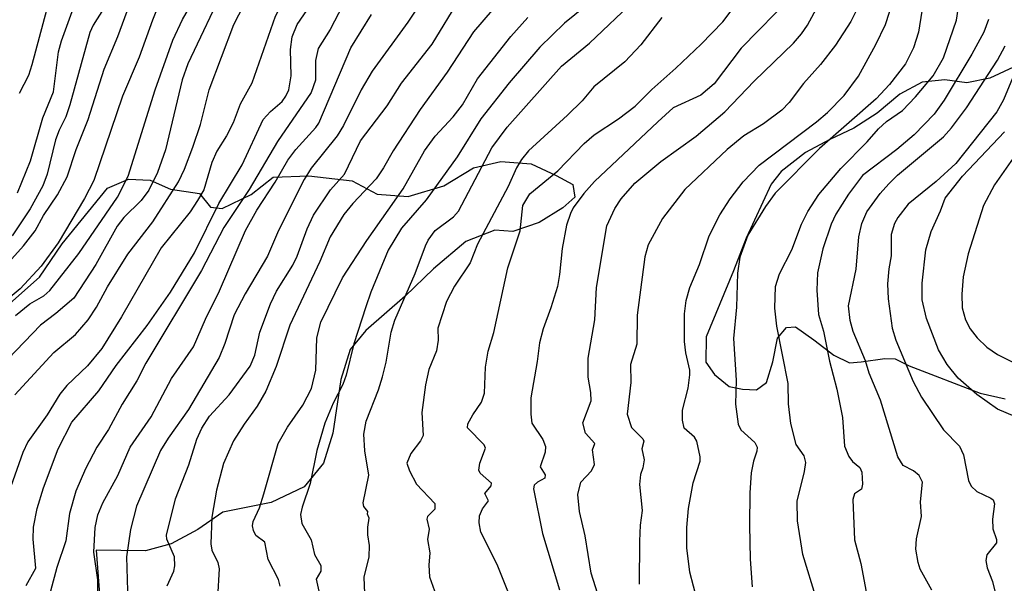
# Model space of a CAD drawing. Units: millimetres. Extents: x 185533 to 187948, y 1671515 to 1674290.
# Drawn here: x 186283 to 186432, y 1673074 to 1673159 of the extents above; entities that cross this region are included whole.
import ezdxf

# ---------------------------------------------------------------- set-up
doc = ezdxf.new("R2010")
doc.units = ezdxf.units.MM
for name, color, linetype in [('IMAGEM', 7, 'Continuous'), ('V-AFLORAMENTO_ROCHOSO', 32, 'Continuous'), ('V-CURVA_DE_NIVEL', 4, 'Continuous'), ('V-CURVA_MESTRA', 1, 'Continuous')]:
    doc.layers.add(name, color=color, linetype=linetype)
picture_1 = doc.add_image_def('image1.jpg', size_in_pixel=(4023, 4623))

msp = doc.modelspace()

# ---------------------------------------------------------------- linework, layer by layer
at = {"layer": 'V-AFLORAMENTO_ROCHOSO'}
for points in [[(186433.7, 1673151.87), (186430.14, 1673150.2), (186426.62, 1673149.49), (186423.29, 1673149.95), (186419.9, 1673149.6), (186416.49, 1673147.76), (186413.1, 1673144.9), (186409.54, 1673142.63), (186405.9, 1673140.9), (186402.26, 1673138.96), (186398.56, 1673136.1), (186397.05, 1673134.16), (186393.28, 1673126.02), (186391.37, 1673121.08), (186387.23, 1673111.11), (186387.2, 1673107.27), (186388.48, 1673105.43), (186390.7, 1673103.6), (186392.71, 1673103.18), (186394.86, 1673103.12), (186396.37, 1673104.18), (186397.29, 1673107.33), (186398.03, 1673110.9), (186399.38, 1673112.53), (186400.73, 1673112.61), (186403.52, 1673110.65), (186406.51, 1673108.33), (186408.9, 1673107.18), (186410.65, 1673107.33), (186414.25, 1673107.85), (186415.78, 1673107.77), (186417.91, 1673106.7), (186428.67, 1673102.58), (186432.42, 1673101.72)], [(186281.49, 1673115.74), (186286.44, 1673120.12), (186289.86, 1673125.17), (186296.73, 1673133.55), (186299.88, 1673134.93), (186303.14, 1673134.76), (186306.25, 1673133.43), (186310.63, 1673132.76), (186312.28, 1673130.72), (186314.03, 1673130.47), (186318.41, 1673132.63), (186321.77, 1673135.22), (186327.15, 1673135.42), (186333.68, 1673134.67), (186337.5, 1673132.67), (186342.17, 1673132.29), (186347.58, 1673133.92), (186352.07, 1673136.63), (186356.16, 1673137.59), (186360.77, 1673137.26), (186364.57, 1673135.5), (186367.05, 1673134.12), (186367.35, 1673132.2), (186365.55, 1673130.62), (186361.96, 1673128.37), (186358.02, 1673127.04), (186355.26, 1673127.2), (186350.88, 1673125.49), (186345.99, 1673121.36), (186341.74, 1673117.27), (186335.75, 1673112.06), (186333.39, 1673109.18), (186331.97, 1673104.68), (186330.78, 1673096.55), (186329.38, 1673092), (186326.46, 1673088.46), (186321.47, 1673086.08), (186314.15, 1673084.62), (186310.35, 1673082), (186306.32, 1673079.83), (186302.44, 1673078.79), (186295, 1673078.85), (186295.01, 1673078.85), (186297.13, 1673050.81)]]:
    msp.add_lwpolyline(points, dxfattribs=at)
at = {"layer": 'V-CURVA_DE_NIVEL'}
for points in [[(186279.46, 1673119.86), (186284.03, 1673124.87), (186285.78, 1673127.12), (186287.05, 1673129.44), (186287.05, 1673129.44), (186289.16, 1673132.55), (186290.59, 1673135.28), (186291.95, 1673139.43), (186293.77, 1673143.96), (186296.19, 1673151.57), (186298.26, 1673156.46), (186301.65, 1673165.68), (186303.08, 1673169.15), (186305.59, 1673173.68), (186309.28, 1673178.48)], [(186325.21, 1673178.5), (186323.36, 1673176.13), (186319.69, 1673172.04), (186318.25, 1673170.21), (186315.69, 1673166.48), (186314.54, 1673164.39), (186308.85, 1673152.37), (186308.01, 1673149.93), (186305.48, 1673139.36), (186304.26, 1673135.92), (186302.96, 1673133.26), (186301.8, 1673131.71), (186299.18, 1673129.13), (186298.17, 1673127.83), (186294.94, 1673122.01), (186291.6, 1673116.97), (186288.9, 1673114.62), (186286.6, 1673112.86), (186281.69, 1673107.78)], [(186335.95, 1673178.52), (186329.17, 1673171.78), (186324.59, 1673164.52), (186322.05, 1673159.48), (186318.54, 1673149.45), (186316.75, 1673146.27), (186315.73, 1673143.44), (186314.7, 1673141.48), (186313.22, 1673139.17), (186312.51, 1673137.44), (186311.28, 1673133.32), (186310.33, 1673131.68), (186309.2, 1673129.98), (186304.83, 1673124.56), (186298.83, 1673114.12), (186295.84, 1673109.32), (186293.69, 1673106.7), (186290.57, 1673103.73), (186289.51, 1673102.42), (186287.57, 1673099.33), (186284.67, 1673095.25), (186283.89, 1673093.61), (186281.8, 1673087.64)], [(186304.58, 1673178.48), (186302.47, 1673174.81), (186301.33, 1673173.26), (186300.59, 1673171.62), (186297.88, 1673164.26), (186296.1, 1673160.66), (186294.55, 1673158.19), (186294.02, 1673157.07), (186291.02, 1673146.14), (186290.41, 1673144.34), (186289.38, 1673142.32), (186288.83, 1673140.87), (186287.58, 1673135.7), (186286.94, 1673133.9), (186285, 1673130.46), (186282.28, 1673126.35)], [(186282.7, 1673102.32), (186288.62, 1673108.74), (186291.89, 1673111.46), (186293.77, 1673113.66), (186295.07, 1673115.59), (186296.69, 1673118.64), (186299.79, 1673123.59), (186303.57, 1673128.47), (186307.45, 1673134.54), (186308.35, 1673136.44), (186309.61, 1673139.75), (186310.75, 1673143.19), (186312.06, 1673148.42), (186315.82, 1673158.32), (186318.87, 1673164.29), (186319.89, 1673166.67), (186320.74, 1673168.18), (186321.78, 1673169.4), (186323.68, 1673171.31), (186327.42, 1673175.73), (186330.4, 1673178.51)], [(186282.79, 1673114.34), (186284.98, 1673116.11), (186287.07, 1673117.32), (186287.97, 1673118.09), (186292.37, 1673123.68), (186298.22, 1673132.2), (186299.82, 1673135.38), (186303.93, 1673148.42), (186306.57, 1673155.94), (186308.03, 1673159.06), (186310.26, 1673162.94), (186311.07, 1673164.97), (186312.13, 1673168.37), (186313.41, 1673170.33), (186316.58, 1673174.25), (186318.44, 1673176.82), (186320.01, 1673178.5)], [(186283.08, 1673132.87), (186285.08, 1673137.72), (186286.91, 1673144.18), (186288.55, 1673148.1), (186289.28, 1673154.17), (186289.75, 1673155.84), (186293.59, 1673166.41), (186295.87, 1673171.39), (186298.51, 1673175.54), (186300.21, 1673178.47)], [(186295.11, 1673178.47), (186292.85, 1673174.56), (186291.31, 1673171.3), (186289.32, 1673165.55), (186288.03, 1673162.56), (186285.27, 1673152.18), (186284.75, 1673150.58), (186283.34, 1673147.88)], [(186359.07, 1673178.55), (186356.73, 1673176.64), (186349.89, 1673169.18), (186344.67, 1673162.51), (186342.1, 1673158.67), (186336.74, 1673151.25), (186335.08, 1673148.42), (186332.4, 1673143.06), (186331.45, 1673141.48), (186327.48, 1673136.57), (186326.47, 1673134.87), (186322.57, 1673127.17), (186320.9, 1673123.3), (186317.52, 1673117.61), (186315.85, 1673114.43), (186314.44, 1673110.09), (186313.57, 1673107.97), (186308.95, 1673100.1), (186305.86, 1673095.78), (186304.72, 1673093.93), (186301.11, 1673085.52), (186300.21, 1673081.98), (186299.57, 1673077.87), (186299.73, 1673072.73)], [(186385.89, 1673071.32), (186384.77, 1673075.53), (186384.29, 1673079.22), (186384.3, 1673082.3), (186384.57, 1673085.18), (186385.28, 1673089.05), (186386.31, 1673092.3), (186386.31, 1673092.97), (186385.8, 1673095.35), (186385.46, 1673095.96), (186383.9, 1673097.32), (186383.64, 1673098.5), (186383.66, 1673100.01), (186384.51, 1673103.35), (186384.74, 1673105.37), (186384.74, 1673106.08), (186384.14, 1673108.71), (186383.93, 1673110.38), (186383.96, 1673114.56), (186384.19, 1673116.58), (186384.75, 1673118.58), (186386.2, 1673122.01), (186387.66, 1673126.38), (186389.31, 1673129.53), (186390.85, 1673131.97), (186392.83, 1673134.51), (186395.26, 1673137.05), (186403.89, 1673143.58), (186405.56, 1673144.98), (186408.11, 1673147.57), (186410.27, 1673150.51), (186412.88, 1673155.25), (186414.34, 1673158.32), (186416.64, 1673165.52)], [(186403.92, 1673071.48), (186401.83, 1673078.22), (186401.02, 1673083.3), (186400.97, 1673086.26), (186402.12, 1673090.75), (186402.28, 1673092.1), (186402.02, 1673093.1), (186400.82, 1673094.83), (186400.04, 1673098.02), (186399.7, 1673100.98), (186399.63, 1673104.05), (186397.89, 1673112.73), (186397.62, 1673115.46), (186397.72, 1673118.71), (186398.31, 1673120.63), (186400.19, 1673124.23), (186401.63, 1673128.12), (186402.6, 1673130.05), (186404.25, 1673132.63), (186407.59, 1673136.54), (186411.59, 1673140.58), (186413.26, 1673142.54), (186414.51, 1673143.64), (186416.91, 1673145.32), (186418.9, 1673147.37), (186421.56, 1673150.56), (186423.1, 1673153.24), (186425.06, 1673158.96), (186426.1, 1673165.64)], [(186305.73, 1673073.47), (186306.73, 1673075.69), (186306.89, 1673076.52), (186306.83, 1673077.84), (186305.67, 1673080.54), (186305.61, 1673081.15), (186307, 1673086.64), (186309.01, 1673091.75), (186310.2, 1673095.64), (186310.95, 1673097.31), (186312.13, 1673099.11), (186315.12, 1673102.36), (186318.3, 1673106.66), (186318.97, 1673108.33), (186319.74, 1673111.8), (186321.35, 1673116.07), (186322.28, 1673118), (186324.71, 1673121.92), (186325.4, 1673123.3), (186326.91, 1673127.44), (186327.87, 1673129.5), (186330.42, 1673133.32), (186332.56, 1673135.7), (186334.94, 1673140.71), (186339.02, 1673146.01), (186341.17, 1673149.45), (186345.8, 1673155.3), (186349.97, 1673162.21)], [(186335.64, 1673072.31), (186335.52, 1673074.79), (186336.29, 1673077.87), (186336.32, 1673079.57), (186336.06, 1673081.21), (186336.06, 1673082.34), (186336.29, 1673083.73), (186336, 1673084.33), (186336.09, 1673084.73), (186335.45, 1673085.47), (186335.36, 1673086), (186336.22, 1673090.19), (186335.64, 1673093.9), (186335.48, 1673096.41), (186335.81, 1673098.37), (186337.67, 1673103.12), (186338.28, 1673105.08), (186338.84, 1673107.27), (186339.61, 1673111.8), (186340.14, 1673113.6), (186343.23, 1673120.66), (186344.77, 1673124.84), (186345.18, 1673125.71), (186346.25, 1673127.19), (186349.01, 1673129.24), (186349.76, 1673130.08), (186354.82, 1673139.68), (186357.14, 1673142.77), (186365.36, 1673152.02), (186369.61, 1673155.46), (186376.5, 1673162.08)], [(186400.33, 1673162.72), (186392.51, 1673154.72), (186388.46, 1673149.32), (186386.43, 1673147.62), (186382.23, 1673145.68), (186379.91, 1673143.61), (186370.32, 1673134.56), (186368.72, 1673132.78), (186367.13, 1673130.59), (186366.69, 1673129.72), (186366.13, 1673127.99), (186365.43, 1673124.46), (186365.06, 1673120.51), (186364.74, 1673118.71), (186363.76, 1673115.49), (186362.57, 1673112.31), (186362.05, 1673110.22), (186361.7, 1673107.36), (186360.7, 1673101.9), (186360.74, 1673099.4), (186360.89, 1673098.06), (186362.54, 1673095.61), (186362.92, 1673094.51), (186362.86, 1673093.68), (186362.15, 1673091.46), (186362.86, 1673090.24), (186362.83, 1673089.74), (186361.71, 1673089.16), (186361.2, 1673088.7), (186361.14, 1673088.16), (186362.5, 1673081.37), (186365.07, 1673072.89)], [(186332.27, 1673161.24), (186330.38, 1673157.52), (186328.54, 1673154.69), (186328.17, 1673152.86), (186328.16, 1673149.9), (186327.52, 1673148), (186322.42, 1673140.62), (186318.14, 1673133.39), (186314.31, 1673127.64), (186310.91, 1673121.11), (186302.52, 1673107.11), (186301.17, 1673104.47), (186298.93, 1673100.94), (186296.87, 1673097.12), (186295.08, 1673094.42), (186293.36, 1673091.14), (186291.9, 1673087.77), (186290.99, 1673084.43), (186290.41, 1673080.28), (186289.03, 1673076.26), (186288.1, 1673072.7)], [(186368.94, 1673161.03), (186365.79, 1673158.51), (186362.1, 1673154.88), (186357.46, 1673149.5), (186353.15, 1673144.05), (186349.56, 1673138.3), (186344.9, 1673131.81), (186341.14, 1673127.51), (186339.15, 1673124.2), (186336.54, 1673117.87), (186335.77, 1673115.65), (186333.97, 1673110.06), (186332.82, 1673105.31), (186332.3, 1673103.89), (186330.81, 1673101.08), (186329.57, 1673098.08), (186328.38, 1673093.93), (186327.36, 1673088.96), (186326.12, 1673085.36), (186325.91, 1673084.26), (186326.07, 1673082.92), (186327.52, 1673080.44), (186328.01, 1673078.22), (186328.96, 1673076.55), (186328.96, 1673075.69), (186328.27, 1673074.47), (186328.64, 1673072.7)], [(186371.43, 1673070.29), (186369.83, 1673075.4), (186368.95, 1673081.02), (186368.06, 1673084.71), (186367.84, 1673087.28), (186368.27, 1673089.12), (186369.89, 1673090.85), (186370.32, 1673091.81), (186370.05, 1673094.03), (186370.41, 1673095.01), (186368.96, 1673096.57), (186368.59, 1673098.11), (186369.83, 1673101.42), (186369.8, 1673102.67), (186369.41, 1673105.02), (186369.38, 1673107.88), (186370.41, 1673113.66), (186370.63, 1673118.58), (186372.22, 1673127.86), (186373.43, 1673130.5), (186374.37, 1673131.97), (186376.46, 1673134.32), (186380.38, 1673137.58), (186385.73, 1673141.42), (186390.04, 1673145.11), (186394.5, 1673149.74), (186400.45, 1673155.49), (186401.63, 1673156.9), (186402.53, 1673158.2), (186404.2, 1673161.27)], [(186295.32, 1673069.55), (186295.24, 1673074.4), (186294.67, 1673078.58), (186294.84, 1673082.27), (186295.26, 1673084.2), (186296.03, 1673086), (186298.28, 1673090.14), (186300.16, 1673094.42), (186303.29, 1673099.04), (186306.38, 1673104.83), (186309.69, 1673109.58), (186311.52, 1673113.79), (186313.67, 1673118.06), (186317.59, 1673127.19), (186319.29, 1673130.24), (186322.07, 1673134.46), (186323.98, 1673137.82), (186325.2, 1673139.43), (186328.23, 1673142.75), (186328.67, 1673143.41), (186333.52, 1673154.75), (186336.61, 1673159.83)], [(186322.83, 1673073.45), (186322.55, 1673074.43), (186320.99, 1673077.45), (186320.5, 1673080.1), (186319.15, 1673081.08), (186318.78, 1673081.82), (186318.65, 1673082.56), (186318.76, 1673083.2), (186319.68, 1673085.29), (186320.37, 1673087.38), (186322.54, 1673095), (186323.93, 1673097.47), (186326.26, 1673100.78), (186327.55, 1673103.32), (186328.22, 1673106.08), (186328.38, 1673110.96), (186328.99, 1673113.34), (186332.22, 1673120.02), (186335.9, 1673125.64), (186341.43, 1673133.45), (186344.62, 1673139.23), (186346.26, 1673141.42), (186348.95, 1673144.34), (186350.39, 1673146.14), (186352.67, 1673150.09), (186357.68, 1673156.46), (186360.27, 1673159.35)], [(186380.51, 1673159.34), (186377.33, 1673155.2), (186374.94, 1673152.66), (186370.26, 1673148.9), (186368.46, 1673146.78), (186366.26, 1673144.58), (186360.38, 1673139.2), (186359.32, 1673137.89), (186358.57, 1673136.66), (186357.27, 1673133.84), (186352.65, 1673125.13), (186351.52, 1673122.27), (186349.2, 1673118.77), (186347.98, 1673116.42), (186346.66, 1673112.41), (186346.7, 1673110.62), (186346.47, 1673109), (186345.32, 1673106.18), (186344.77, 1673103.83), (186344.25, 1673099.65), (186344.42, 1673096.18), (186344.05, 1673095.41), (186342.55, 1673093.49), (186341.99, 1673092.04), (186342.39, 1673090.85), (186343.42, 1673088.86), (186346.2, 1673085.94), (186346.2, 1673085.07), (186345.09, 1673083.98), (186344.98, 1673083.53), (186345.35, 1673082.02), (186345.09, 1673080.47), (186345.44, 1673078.48), (186345.32, 1673076.62), (186345.41, 1673074.85), (186346.15, 1673072.73)], [(186409.91, 1673160.34), (186409.12, 1673158.77), (186406.79, 1673155.17), (186404.53, 1673152.23), (186401.94, 1673149.4), (186399.79, 1673146.51), (186398.65, 1673145.37), (186395.9, 1673143.31), (186392.94, 1673141.46), (186390.39, 1673139.42), (186384.02, 1673133.34), (186380.62, 1673128.99), (186378.44, 1673125), (186377.97, 1673123.17), (186376.81, 1673114.4), (186376.74, 1673110), (186375.8, 1673106.91), (186375.84, 1673104.22), (186375.29, 1673099.4), (186375.96, 1673097.4), (186377.67, 1673095.67), (186377.78, 1673095.35), (186377.49, 1673094.19), (186377.86, 1673092.52), (186377.67, 1673091.33), (186377.31, 1673090.3), (186377.15, 1673088.79), (186377.57, 1673084.87), (186377.26, 1673082.63), (186377.15, 1673080.25), (186377.12, 1673073.73)], [(186429.91, 1673159.06), (186429.2, 1673157.13), (186427.42, 1673153.79), (186423.19, 1673146.88), (186421.7, 1673144.76), (186418.7, 1673141.64), (186416.06, 1673139.41), (186410.84, 1673135.48), (186408.73, 1673132.68), (186406.82, 1673129.63), (186406.11, 1673128.15), (186404.89, 1673124.39), (186404.08, 1673120.79), (186403.95, 1673118.16), (186404.2, 1673114.46), (186404.98, 1673111.96), (186405.86, 1673107.43), (186407, 1673103.19), (186407.82, 1673098.92), (186408.12, 1673094.58), (186408.78, 1673093), (186409.33, 1673092.26), (186410.44, 1673091.35), (186410.76, 1673090.66), (186410.84, 1673088.86), (186410.7, 1673088.1), (186409.65, 1673087.38), (186409.39, 1673086.52), (186409.67, 1673080.41), (186410.6, 1673076.88), (186411.74, 1673070.96)], [(186421.35, 1673072.81), (186419.56, 1673075.99), (186419.27, 1673077), (186418.95, 1673079.03), (186419.03, 1673080.59), (186419.79, 1673083.94), (186419.64, 1673086.16), (186419.95, 1673089.12), (186419.43, 1673090.17), (186418.57, 1673090.85), (186417.01, 1673091.68), (186416.23, 1673092.95), (186413.59, 1673101.55), (186411.88, 1673105.63), (186411.34, 1673107.49), (186409.44, 1673111.89), (186408.99, 1673113.56), (186408.73, 1673115.81), (186409.91, 1673121.31), (186410.29, 1673126.22), (186410.77, 1673128.25), (186411.54, 1673130.01), (186413.55, 1673132.78), (186414.85, 1673134.22), (186416.16, 1673135.52), (186423.1, 1673141.34), (186424.3, 1673142.68), (186426.57, 1673145.72), (186431.26, 1673152.92), (186432.46, 1673155.07)], [(186433.79, 1673150.8), (186432.16, 1673146.91), (186431.16, 1673145.11), (186424.97, 1673137.29), (186421.99, 1673134.56), (186417.76, 1673131.17), (186416.2, 1673129.15), (186415.69, 1673128.23), (186415.22, 1673126.56), (186415.22, 1673123.33), (186414.85, 1673121.37), (186414.66, 1673119.09), (186414.77, 1673116.85), (186415.35, 1673112.41), (186415.88, 1673110.58), (186418.5, 1673104.34), (186419.79, 1673102), (186423.11, 1673097.05), (186425.54, 1673094.58), (186426.12, 1673093.26), (186426.89, 1673089.4), (186427.27, 1673088.54), (186428.17, 1673087.71), (186430.26, 1673086.74), (186430.6, 1673086.48), (186430.82, 1673085.87), (186430.5, 1673083.53), (186430.58, 1673082.11), (186431.1, 1673080.47), (186431.1, 1673079.99), (186429.66, 1673078.16), (186429.49, 1673077.29), (186429.71, 1673076.18), (186430.53, 1673074.14), (186430.94, 1673072.47)], [(186434.7, 1673139.6), (186430.82, 1673134.07), (186429.18, 1673130.95), (186426.85, 1673123.62), (186426.08, 1673120.18), (186425.89, 1673117.55), (186425.92, 1673115.49), (186426.44, 1673113.66), (186427.14, 1673112.31), (186428.2, 1673110.96), (186429.66, 1673109.56), (186431.29, 1673108.44), (186434.82, 1673106.68)]]:
    msp.add_lwpolyline(points, dxfattribs=at)
at = {"layer": 'V-CURVA_MESTRA'}
for points in [[(186314.13, 1673178.49), (186312.48, 1673177.08), (186311.66, 1673175.8), (186306.86, 1673167.38), (186303.52, 1673158.96), (186301.51, 1673153.37), (186298.99, 1673147.46), (186294.65, 1673134.7), (186293.24, 1673132), (186289.27, 1673125.29), (186286.7, 1673121.8), (186283.53, 1673118.38), (186277.53, 1673113.42), (186273.29, 1673109.68), (186266.13, 1673102.8), (186263.74, 1673099.96), (186262.26, 1673097.12), (186261.74, 1673094.93), (186261.49, 1673082.11), (186261.14, 1673075.69), (186260.37, 1673069.49)], [(186284.43, 1673073.53), (186285.86, 1673076.17), (186285.49, 1673080.51), (186285.54, 1673082.37), (186286.07, 1673085.16), (186287.03, 1673088.28), (186289.25, 1673094.19), (186291.31, 1673098.21), (186295.4, 1673102.96), (186298.04, 1673106.79), (186302.73, 1673112.83), (186306.25, 1673117.87), (186309.88, 1673123.78), (186313.54, 1673131.23), (186317.07, 1673137.08), (186320.24, 1673143.93), (186321.38, 1673145.16), (186323.1, 1673146.65), (186323.69, 1673147.49), (186323.69, 1673147.49), (186324.11, 1673148.42), (186324.48, 1673150.54), (186324.37, 1673154.53), (186324.64, 1673156.42), (186325.41, 1673158.29), (186327.85, 1673161.88)], [(186420.17, 1673162.56), (186419.35, 1673157.16), (186418.6, 1673154.75), (186417.39, 1673152.37), (186414.97, 1673149.25), (186412.91, 1673147.07), (186404.38, 1673139.54), (186397.68, 1673132.79), (186396.2, 1673130.8), (186393.54, 1673126.45), (186392.3, 1673123.14), (186391.96, 1673120.73), (186391.83, 1673115.59), (186391.38, 1673110.83), (186391.77, 1673104.57), (186391.67, 1673100.94), (186392.06, 1673097.92), (186392.49, 1673097.03), (186394.6, 1673095.14), (186394.94, 1673094.45), (186394.91, 1673093.85), (186394.36, 1673092.33), (186394.05, 1673090.53), (186393.85, 1673087.51), (186393.79, 1673082.66), (186393.89, 1673077.52), (186394.16, 1673073.31)], [(186354.87, 1673160.44), (186352.06, 1673157.18), (186348.09, 1673151.09), (186344, 1673145.44), (186339.88, 1673139.23), (186338.46, 1673136.66), (186337.31, 1673134.99), (186333.81, 1673131.26), (186332.46, 1673129.6), (186330.37, 1673126.22), (186328.8, 1673122.5), (186324.29, 1673112.86), (186322.23, 1673106.63), (186320.67, 1673102.9), (186319.34, 1673100.62), (186317.38, 1673097.93), (186315.77, 1673095.38), (186314.25, 1673091.94), (186313.17, 1673087.93), (186312.48, 1673083.88), (186312.31, 1673079.83), (186312.51, 1673078.87), (186313.41, 1673077), (186313.59, 1673076.07), (186313.33, 1673071.73)], [(186359.82, 1673066.27), (186355.65, 1673076.71), (186353.17, 1673081.57), (186352.91, 1673082.98), (186352.98, 1673084.04), (186353.39, 1673085.1), (186354.33, 1673086.32), (186353.77, 1673087.41), (186354.73, 1673088.57), (186354.76, 1673088.99), (186353.04, 1673090.51), (186352.86, 1673090.98), (186353.02, 1673092.04), (186353.85, 1673094.27), (186353.67, 1673094.8), (186351.13, 1673097.34), (186351.19, 1673097.95), (186351.93, 1673099.33), (186353.28, 1673101.23), (186353.7, 1673102.61), (186353.85, 1673106.5), (186354.28, 1673108.94), (186355.13, 1673111.77), (186357.26, 1673121.53), (186359.1, 1673127.12), (186359.53, 1673130.95), (186360.58, 1673132.71), (186364.82, 1673136.21), (186368.78, 1673140.34), (186370.31, 1673141.61), (186373.99, 1673144.05), (186376.51, 1673145.98), (186379.01, 1673148.47), (186382.65, 1673151.68), (186386.46, 1673155.3), (186389.75, 1673158.7), (186391.96, 1673161.6)], [(186433.89, 1673099.09), (186431.27, 1673100.18), (186428.16, 1673102.41), (186425.31, 1673104.87), (186423.69, 1673106.91), (186422.37, 1673109.13), (186420.52, 1673113.89), (186419.9, 1673116.68), (186419.88, 1673119.22), (186420.45, 1673124.26), (186421.26, 1673127.03), (186422.68, 1673130.14), (186423.37, 1673132.07), (186425.97, 1673135.38), (186432.35, 1673142.06)]]:
    msp.add_lwpolyline(points, dxfattribs=at)

# ---------------------------------------------------------------- referenced raster images: frames only (the image files are external)
at = {"layer": 'IMAGEM'}
image = msp.add_image(picture_1, insert=(185532.76, 1671514.65), size_in_units=(2414.78, 2774.93), dxfattribs=at)
image.dxf.flags = 7

doc.saveas('drawing.dxf')
